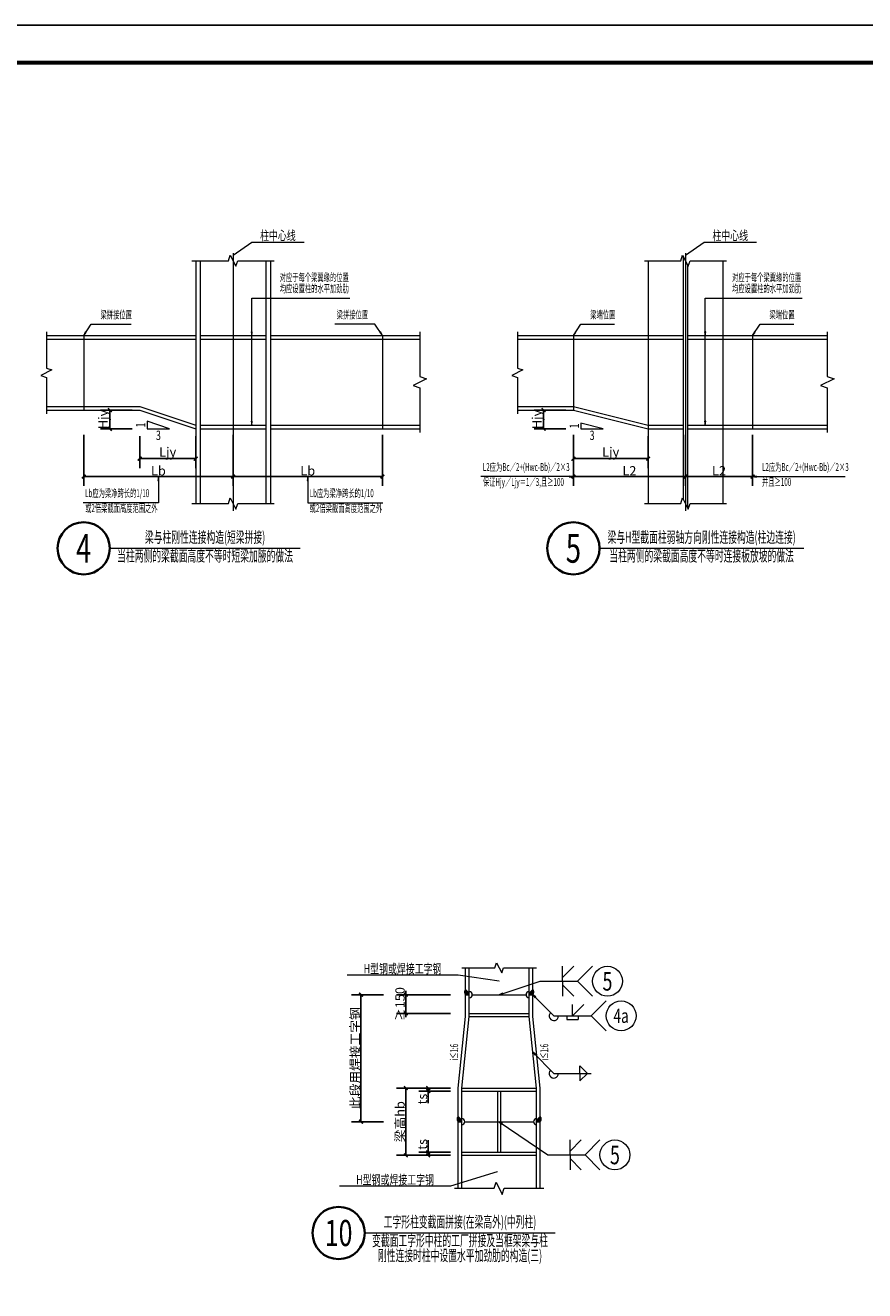
# Model space of a CAD drawing. Extents: x -18161 to 144051, y -98406 to 130802.
# Drawn here: x 100423 to 122902, y 27517 to 61397 of the extents above; entities that cross this region are included whole.
import ezdxf
from ezdxf.enums import TextEntityAlignment as Align

# ---------------------------------------------------------------- set-up
doc = ezdxf.new("R2010")
doc.units = 0
doc.header["$LTSCALE"] = 1000
doc.linetypes.add('线型2', pattern=[2.5, 1.5, -1])
doc.linetypes.add('线型3', pattern=[19, 15, -1.5, 1, -1.5])
doc.layers.get('0').update_dxf_attribs({"linetype": 'CONTINUOUS'})
doc.layers.get('Defpoints').update_dxf_attribs({"linetype": 'CONTINUOUS'})
for name, color, linetype, lineweight in [('剖面标注', 9, 'CONTINUOUS', 35), ('字符标注', 9, 'CONTINUOUS', 18), ('尺寸标注', 9, 'CONTINUOUS', 18), ('普通细实线', 7, 'CONTINUOUS', 18), ('柱_主零件_实线', 51, 'CONTINUOUS', 18), ('柱_零件_实线', 3, 'CONTINUOUS', 18), ('梁_主零件_实线', 141, 'CONTINUOUS', 18), ('点划线', 9, '线型3', 18), ('焊缝标注', 9, 'CONTINUOUS', 18)]:
    doc.layers.add(name, color=color, linetype=linetype, lineweight=lineweight)
doc.layers.add('时代图框', color=161, linetype='CONTINUOUS')
doc.styles.add('ERA', font='txt')
doc.styles.add('FromPkpm', font='Pkpmeng', dxfattribs={"width": 0.7, "bigfont": 'hztxt'})
doc.dimstyles.new('Pkpm_100', dxfattribs={"dimtxt": 250, "dimasz": 100, "dimexe": 250, "dimexo": 0.0625, "dimgap": 30, "dimtad": 1, "dimdec": 0, "dimrnd": 5, "dimzin": 0, "dimdsep": 46, "dimtxsty": 'FromPkpm', "dimblk1": 'ARCHTICK', "dimblk2": 'ARCHTICK', "dimsah": 1, "dimcen": 0.09, "dimadec": 0, "dimazin": 0, "dimtfac": 1, "dimtdec": 0, "dimtix": 1, "dimtmove": 2, "dimatfit": 1, "dimfxl": 1, "dimtolj": 1, "dimtzin": 0, "dimarcsym": 0})

# ---------------------------------------------------------------- blocks, each defined once
blk = doc.blocks.new('_ArchTick')
at = {"color": 0, "linetype": 'ByBlock', "const_width": 0.4}
blk.add_lwpolyline([(-0.5, -0.5), (0.5, 0.5)], dxfattribs=at)
blk = doc.blocks.new('*D69')
at = {"layer": 'Defpoints', "color": 0, "linetype": 'Continuous', "transparency": 16777216}
for p in [(102687, 51094), (103487, 51094), (103487, 50594)]:
    blk.add_point(p, dxfattribs=at)
at = {"layer": '尺寸标注', "color": 0, "linetype": 'Continuous', "lineweight": -2, "transparency": 16777216}
for p, q in [((103287, 51094), (102437, 51094)), ((102687, 50594), (102687, 51094)), ((103287, 50594), (102437, 50594))]:
    blk.add_line(p, q, dxfattribs=at)
at = {"layer": '尺寸标注', "color": 0, "linetype": 'Continuous', "lineweight": -2, "transparency": 16777216, "xscale": 100, "yscale": 100, "zscale": 100}
for p, rotation in [((102687, 51094), 90), ((102687, 50594), 270)]:
    blk.add_blockref('_ArchTick', p, dxfattribs=dict(at, rotation=rotation))
at = {"layer": '尺寸标注', "color": 0, "linetype": 'Continuous', "lineweight": 18, "transparency": 16777216, "insert": (102508, 50844), "char_height": 250, "attachment_point": 5, "rotation": 90, "style": 'FromPkpm'}
blk.add_mtext('\\A1;Hjy', dxfattribs=at)
blk = doc.blocks.new('*D70')
at = {"layer": 'Defpoints', "color": 0, "linetype": 'Continuous', "transparency": 16777216}
for p in [(103487, 50594), (104987, 50594), (103487, 49794)]:
    blk.add_point(p, dxfattribs=at)
at = {"layer": '尺寸标注', "color": 0, "linetype": 'Continuous', "lineweight": -2, "transparency": 16777216}
for p, q in [((103487, 50394), (103487, 49544)), ((104987, 50394), (104987, 49544)), ((104987, 49794), (103487, 49794))]:
    blk.add_line(p, q, dxfattribs=at)
at = {"layer": '尺寸标注', "color": 0, "linetype": 'Continuous', "lineweight": -2, "transparency": 16777216, "xscale": 100, "yscale": 100, "zscale": 100, "rotation": 180}
blk.add_blockref('_ArchTick', (103487, 49794), dxfattribs=at)
at = {"layer": '尺寸标注', "color": 0, "linetype": 'Continuous', "lineweight": -2, "transparency": 16777216, "xscale": 100, "yscale": 100, "zscale": 100}
blk.add_blockref('_ArchTick', (104987, 49794), dxfattribs=at)
at = {"layer": '尺寸标注', "color": 0, "linetype": 'Continuous', "lineweight": 18, "transparency": 16777216, "insert": (104237, 49973), "char_height": 250, "attachment_point": 5, "style": 'FromPkpm'}
blk.add_mtext('\\A1;Ljy', dxfattribs=at)
blk = doc.blocks.new('*D71')
at = {"layer": 'Defpoints', "color": 0, "linetype": 'Continuous', "transparency": 16777216}
for p in [(105987, 50594), (109987, 50594), (105987, 49314)]:
    blk.add_point(p, dxfattribs=at)
at = {"layer": '尺寸标注', "color": 0, "linetype": 'Continuous', "lineweight": -2, "transparency": 16777216}
for p, q in [((105987, 50434), (105987, 49064)), ((109987, 50434), (109987, 49064)), ((109987, 49314), (105987, 49314))]:
    blk.add_line(p, q, dxfattribs=at)
at = {"layer": '尺寸标注', "color": 0, "linetype": 'Continuous', "lineweight": -2, "transparency": 16777216, "xscale": 100, "yscale": 100, "zscale": 100, "rotation": 180}
blk.add_blockref('_ArchTick', (105987, 49314), dxfattribs=at)
at = {"layer": '尺寸标注', "color": 0, "linetype": 'Continuous', "lineweight": -2, "transparency": 16777216, "xscale": 100, "yscale": 100, "zscale": 100}
blk.add_blockref('_ArchTick', (109987, 49314), dxfattribs=at)
at = {"layer": '尺寸标注', "color": 0, "linetype": 'Continuous', "lineweight": 18, "transparency": 16777216, "insert": (107987, 49469), "char_height": 250, "attachment_point": 5, "style": 'FromPkpm'}
blk.add_mtext('\\A1;Lb', dxfattribs=at)
blk = doc.blocks.new('*D72')
at = {"layer": 'Defpoints', "color": 0, "linetype": 'Continuous', "transparency": 16777216}
for p in [(101987, 50594), (105987, 50594), (101987, 49314)]:
    blk.add_point(p, dxfattribs=at)
at = {"layer": '尺寸标注', "color": 0, "linetype": 'Continuous', "lineweight": -2, "transparency": 16777216}
for p, q in [((101987, 50434), (101987, 49064)), ((105987, 50434), (105987, 49064)), ((105987, 49314), (101987, 49314))]:
    blk.add_line(p, q, dxfattribs=at)
at = {"layer": '尺寸标注', "color": 0, "linetype": 'Continuous', "lineweight": -2, "transparency": 16777216, "xscale": 100, "yscale": 100, "zscale": 100, "rotation": 180}
blk.add_blockref('_ArchTick', (101987, 49314), dxfattribs=at)
at = {"layer": '尺寸标注', "color": 0, "linetype": 'Continuous', "lineweight": -2, "transparency": 16777216, "xscale": 100, "yscale": 100, "zscale": 100}
blk.add_blockref('_ArchTick', (105987, 49314), dxfattribs=at)
at = {"layer": '尺寸标注', "color": 0, "linetype": 'Continuous', "lineweight": 18, "transparency": 16777216, "insert": (103987, 49469), "char_height": 250, "attachment_point": 5, "style": 'FromPkpm'}
blk.add_mtext('\\A1;Lb', dxfattribs=at)
blk = doc.blocks.new('*D73')
at = {"layer": 'Defpoints', "color": 0, "linetype": 'Continuous', "transparency": 16777216}
for p in [(114301, 51094), (115101, 51094), (115101, 50594)]:
    blk.add_point(p, dxfattribs=at)
at = {"layer": '尺寸标注', "color": 0, "linetype": 'Continuous', "lineweight": -2, "transparency": 16777216}
for p, q in [((114901, 51094), (114051, 51094)), ((114301, 50594), (114301, 51094)), ((114901, 50594), (114051, 50594))]:
    blk.add_line(p, q, dxfattribs=at)
at = {"layer": '尺寸标注', "color": 0, "linetype": 'Continuous', "lineweight": -2, "transparency": 16777216, "xscale": 100, "yscale": 100, "zscale": 100}
for p, rotation in [((114301, 51094), 90), ((114301, 50594), 270)]:
    blk.add_blockref('_ArchTick', p, dxfattribs=dict(at, rotation=rotation))
at = {"layer": '尺寸标注', "color": 0, "linetype": 'Continuous', "lineweight": 18, "transparency": 16777216, "insert": (114122, 50844), "char_height": 250, "attachment_point": 5, "rotation": 90, "style": 'FromPkpm'}
blk.add_mtext('\\A1;Hjy', dxfattribs=at)
blk = doc.blocks.new('*D74')
at = {"layer": 'Defpoints', "color": 0, "linetype": 'Continuous', "transparency": 16777216}
for p in [(115101, 50594), (117101, 50594), (115101, 49794)]:
    blk.add_point(p, dxfattribs=at)
at = {"layer": '尺寸标注', "color": 0, "linetype": 'Continuous', "lineweight": -2, "transparency": 16777216}
for p, q in [((115101, 50394), (115101, 49544)), ((117101, 50394), (117101, 49544)), ((117101, 49794), (115101, 49794))]:
    blk.add_line(p, q, dxfattribs=at)
at = {"layer": '尺寸标注', "color": 0, "linetype": 'Continuous', "lineweight": -2, "transparency": 16777216, "xscale": 100, "yscale": 100, "zscale": 100, "rotation": 180}
blk.add_blockref('_ArchTick', (115101, 49794), dxfattribs=at)
at = {"layer": '尺寸标注', "color": 0, "linetype": 'Continuous', "lineweight": -2, "transparency": 16777216, "xscale": 100, "yscale": 100, "zscale": 100}
blk.add_blockref('_ArchTick', (117101, 49794), dxfattribs=at)
at = {"layer": '尺寸标注', "color": 0, "linetype": 'Continuous', "lineweight": 18, "transparency": 16777216, "insert": (116101, 49973), "char_height": 250, "attachment_point": 5, "style": 'FromPkpm'}
blk.add_mtext('\\A1;Ljy', dxfattribs=at)
blk = doc.blocks.new('*D75')
at = {"layer": 'Defpoints', "color": 0, "linetype": 'Continuous', "transparency": 16777216}
for p in [(118101, 50594), (119901, 50594), (118101, 49314)]:
    blk.add_point(p, dxfattribs=at)
at = {"layer": '尺寸标注', "color": 0, "linetype": 'Continuous', "lineweight": -2, "transparency": 16777216}
for p, q in [((118101, 50434), (118101, 49064)), ((119901, 50434), (119901, 49064)), ((119901, 49314), (118101, 49314))]:
    blk.add_line(p, q, dxfattribs=at)
at = {"layer": '尺寸标注', "color": 0, "linetype": 'Continuous', "lineweight": -2, "transparency": 16777216, "xscale": 100, "yscale": 100, "zscale": 100, "rotation": 180}
blk.add_blockref('_ArchTick', (118101, 49314), dxfattribs=at)
at = {"layer": '尺寸标注', "color": 0, "linetype": 'Continuous', "lineweight": -2, "transparency": 16777216, "xscale": 100, "yscale": 100, "zscale": 100}
blk.add_blockref('_ArchTick', (119901, 49314), dxfattribs=at)
at = {"layer": '尺寸标注', "color": 0, "linetype": 'Continuous', "lineweight": 18, "transparency": 16777216, "insert": (119001, 49469), "char_height": 250, "attachment_point": 5, "style": 'FromPkpm'}
blk.add_mtext('\\A1;L2', dxfattribs=at)
blk = doc.blocks.new('*D76')
at = {"layer": 'Defpoints', "color": 0, "linetype": 'Continuous', "transparency": 16777216}
for p in [(115101, 50594), (118101, 50594), (115101, 49314)]:
    blk.add_point(p, dxfattribs=at)
at = {"layer": '尺寸标注', "color": 0, "linetype": 'Continuous', "lineweight": -2, "transparency": 16777216}
for p, q in [((115101, 50434), (115101, 49064)), ((118101, 50434), (118101, 49064)), ((118101, 49314), (115101, 49314))]:
    blk.add_line(p, q, dxfattribs=at)
at = {"layer": '尺寸标注', "color": 0, "linetype": 'Continuous', "lineweight": -2, "transparency": 16777216, "xscale": 100, "yscale": 100, "zscale": 100, "rotation": 180}
blk.add_blockref('_ArchTick', (115101, 49314), dxfattribs=at)
at = {"layer": '尺寸标注', "color": 0, "linetype": 'Continuous', "lineweight": -2, "transparency": 16777216, "xscale": 100, "yscale": 100, "zscale": 100}
blk.add_blockref('_ArchTick', (118101, 49314), dxfattribs=at)
at = {"layer": '尺寸标注', "color": 0, "linetype": 'Continuous', "lineweight": 18, "transparency": 16777216, "insert": (116601, 49469), "char_height": 250, "attachment_point": 5, "style": 'FromPkpm'}
blk.add_mtext('\\A1;L2', dxfattribs=at)
blk = doc.blocks.new('*D98')
at = {"layer": 'Defpoints', "color": 0, "linetype": 'Continuous', "transparency": 16777216}
for p in [(111213, 31222), (112013, 31222), (112013, 31142)]:
    blk.add_point(p, dxfattribs=at)
at = {"layer": '尺寸标注', "color": 0, "linetype": 'Continuous', "lineweight": -2, "transparency": 16777216}
for p, q in [((111213, 31222), (111213, 31550)), ((111813, 31222), (110963, 31222)), ((111213, 31142), (111213, 31222)), ((111813, 31142), (110963, 31142))]:
    blk.add_line(p, q, dxfattribs=at)
at = {"layer": '尺寸标注', "color": 0, "linetype": 'Continuous', "lineweight": -2, "transparency": 16777216, "xscale": 100, "yscale": 100, "zscale": 100}
for p, rotation in [((111213, 31222), 90), ((111213, 31142), 270)]:
    blk.add_blockref('_ArchTick', p, dxfattribs=dict(at, rotation=rotation))
at = {"layer": '尺寸标注', "color": 0, "linetype": 'Continuous', "lineweight": 18, "transparency": 16777216, "insert": (111058, 31436), "char_height": 250, "attachment_point": 5, "rotation": 90, "style": 'FromPkpm'}
blk.add_mtext('\\A1;ts', dxfattribs=at)
blk = doc.blocks.new('*D99')
at = {"layer": 'Defpoints', "color": 0, "linetype": 'Continuous', "transparency": 16777216}
for p in [(111213, 32942), (112013, 32942), (112013, 32862)]:
    blk.add_point(p, dxfattribs=at)
at = {"layer": '尺寸标注', "color": 0, "linetype": 'Continuous', "lineweight": -2, "transparency": 16777216}
for p, q in [((111813, 32942), (110963, 32942)), ((111213, 32942), (111213, 32862)), ((111813, 32862), (110963, 32862)), ((111213, 32862), (111213, 32534))]:
    blk.add_line(p, q, dxfattribs=at)
at = {"layer": '尺寸标注', "color": 0, "linetype": 'Continuous', "lineweight": -2, "transparency": 16777216, "xscale": 100, "yscale": 100, "zscale": 100}
for p, rotation in [((111213, 32942), 90), ((111213, 32862), 270)]:
    blk.add_blockref('_ArchTick', p, dxfattribs=dict(at, rotation=rotation))
at = {"layer": '尺寸标注', "color": 0, "linetype": 'Continuous', "lineweight": 18, "transparency": 16777216, "insert": (111058, 32648), "char_height": 250, "attachment_point": 5, "rotation": 90, "style": 'FromPkpm'}
blk.add_mtext('\\A1;ts', dxfattribs=at)
blk = doc.blocks.new('*D100')
at = {"layer": 'Defpoints', "color": 0, "linetype": 'Continuous', "transparency": 16777216}
for p in [(110613, 32942), (112013, 32942), (112013, 31142)]:
    blk.add_point(p, dxfattribs=at)
at = {"layer": '尺寸标注', "color": 0, "linetype": 'Continuous', "lineweight": -2, "transparency": 16777216}
for p, q in [((111813, 32942), (110363, 32942)), ((110613, 31142), (110613, 32942)), ((111813, 31142), (110363, 31142))]:
    blk.add_line(p, q, dxfattribs=at)
at = {"layer": '尺寸标注', "color": 0, "linetype": 'Continuous', "lineweight": -2, "transparency": 16777216, "xscale": 100, "yscale": 100, "zscale": 100}
for p, rotation in [((110613, 32942), 90), ((110613, 31142), 270)]:
    blk.add_blockref('_ArchTick', p, dxfattribs=dict(at, rotation=rotation))
at = {"layer": '尺寸标注', "color": 0, "linetype": 'Continuous', "lineweight": 18, "transparency": 16777216, "insert": (110458, 32042), "char_height": 250, "attachment_point": 5, "rotation": 90, "style": 'FromPkpm'}
blk.add_mtext('\\A1;梁高hb', dxfattribs=at)
blk = doc.blocks.new('*D101')
at = {"layer": 'Defpoints', "color": 0, "linetype": 'Continuous', "transparency": 16777216}
for p in [(110613, 35442), (112013, 35442), (112013, 34942)]:
    blk.add_point(p, dxfattribs=at)
at = {"layer": '尺寸标注', "color": 0, "linetype": 'Continuous', "lineweight": -2, "transparency": 16777216}
for p, q in [((111813, 35442), (110363, 35442)), ((110613, 35442), (110613, 35542)), ((110613, 34942), (110613, 35442)), ((111813, 34942), (110363, 34942)), ((110613, 34942), (110613, 34842))]:
    blk.add_line(p, q, dxfattribs=at)
at = {"layer": '尺寸标注', "color": 0, "linetype": 'Continuous', "lineweight": -2, "transparency": 16777216, "xscale": 100, "yscale": 100, "zscale": 100}
for p, rotation in [((110613, 35442), 270), ((110613, 34942), 90)]:
    blk.add_blockref('_ArchTick', p, dxfattribs=dict(at, rotation=rotation))
at = {"layer": '尺寸标注', "color": 0, "linetype": 'Continuous', "lineweight": 18, "transparency": 16777216, "insert": (110458, 35192), "char_height": 250, "attachment_point": 5, "rotation": 90, "style": 'FromPkpm'}
blk.add_mtext('\\A1;≥150', dxfattribs=at)
blk = doc.blocks.new('*D102')
at = {"layer": 'Defpoints', "color": 0, "linetype": 'Continuous', "transparency": 16777216}
for p in [(109413, 35442), (112013, 35442), (112013, 32042)]:
    blk.add_point(p, dxfattribs=at)
at = {"layer": '尺寸标注', "color": 0, "linetype": 'Continuous', "lineweight": -2, "transparency": 16777216}
for p, q in [((110013, 35442), (109163, 35442)), ((109413, 32042), (109413, 35442)), ((110013, 32042), (109163, 32042))]:
    blk.add_line(p, q, dxfattribs=at)
at = {"layer": '尺寸标注', "color": 0, "linetype": 'Continuous', "lineweight": -2, "transparency": 16777216, "xscale": 100, "yscale": 100, "zscale": 100}
for p, rotation in [((109413, 35442), 90), ((109413, 32042), 270)]:
    blk.add_blockref('_ArchTick', p, dxfattribs=dict(at, rotation=rotation))
at = {"layer": '尺寸标注', "color": 0, "linetype": 'Continuous', "lineweight": 18, "transparency": 16777216, "insert": (109258, 33742), "char_height": 250, "attachment_point": 5, "rotation": 90, "style": 'FromPkpm'}
blk.add_mtext('\\A1;此段用焊接工字钢', dxfattribs=at)
blk = doc.blocks.new('*U148')
at = {"layer": '时代图框'}
blk.add_lwpolyline([(-83100, -1000), (1000, -1000), (1000, 58400), (-83100, 58400)], close=True, dxfattribs=at)
at = {"layer": '时代图框', "const_width": 100}
blk.add_lwpolyline([(-80600, 0), (0, 0), (0, 57400), (-80600, 57400)], close=True, dxfattribs=at)
at = {"layer": '时代图框', "style": 'ERA', "width": 0.7}
for tag, p in [('图纸编号', (-3555, 1064)), ('图纸比例', (-827, 1064))]:
    blk.add_attdef(tag, text='', height=250, dxfattribs=at).set_placement(p, align=Align.CENTER)

msp = doc.modelspace()

# ---------------------------------------------------------------- hatches: boundary and pattern name
at = {"layer": '普通细实线', "transparency": 33554687}
for points in [[(106486.87914, 53093.72199), (106501.87914, 53193.72199), (106471.87914, 53193.72199)], [(118631.1643, 53093.72199), (118646.1643, 53193.72199), (118616.1643, 53193.72199)], [(101986.87914, 53093.72199), (102054.82836, 53168.6048), (102029.86743, 53185.24542)], [(109986.87914, 53093.72199), (109943.89086, 53185.24542), (109918.92993, 53168.6048)], [(115101.1643, 53093.72199), (115169.11352, 53168.6048), (115144.15258, 53185.24542)], [(119901.1643, 53093.72199), (119969.11352, 53168.6048), (119944.15258, 53185.24542)], [(106486.87914, 50693.72199), (106501.87914, 50793.72199), (106471.87914, 50793.72199)], [(118631.1643, 50693.72199), (118646.1643, 50793.72199), (118616.1643, 50793.72199)], [(103986.87914, 49313.72199), (103971.87914, 49213.72199), (104001.87914, 49213.72199)], [(107986.87914, 49313.72199), (107971.87914, 49213.72199), (108001.87914, 49213.72199)], [(115101.1643, 49313.72199), (115001.1643, 49328.72199), (115001.1643, 49298.72199)], [(119901.1643, 49313.72199), (120001.1643, 49298.72199), (120001.1643, 49328.72199)], [(112213.43223, 35442.11104), (112313.43223, 35442.11104), (112313.43223, 35482.11104), (112213.43223, 35582.11104), (112203.66856, 35570.15791), (112195.83067, 35556.86494), (112190.09873, 35542.53291), (112186.60557, 35527.50166), (112185.43223, 35512.11104), (112186.60557, 35496.72041), (112190.09873, 35481.68916), (112195.83067, 35467.35713), (112203.66856, 35454.06416)], [(114013.43272, 35582.11104), (113913.43272, 35482.11104), (113913.43272, 35442.11104), (114013.43272, 35442.11104), (114023.19541, 35454.06416), (114031.03428, 35467.35713), (114036.76572, 35481.68916), (114040.25889, 35496.72041), (114041.43174, 35512.11104), (114040.25889, 35527.50166), (114036.76572, 35542.53291), (114031.03428, 35556.86494), (114023.19541, 35570.15791)], [(112013.43223, 32042.11104), (112113.43223, 32042.11104), (112113.43223, 32082.11104), (112013.43223, 32182.11104), (112003.66856, 32170.15791), (111995.83067, 32156.86104), (111990.09873, 32142.53291), (111986.60557, 32127.50166), (111985.43223, 32112.11104), (111986.60557, 32096.72041), (111990.09873, 32081.68916), (111995.83067, 32067.36104), (112003.66856, 32054.06416)], [(114213.43272, 32182.11104), (114113.43272, 32082.11104), (114113.43272, 32042.11104), (114213.43272, 32042.11104), (114223.19541, 32054.06416), (114231.03428, 32067.36104), (114236.76572, 32081.68916), (114240.25889, 32096.72041), (114241.43174, 32112.11104), (114240.25889, 32127.50166), (114236.76572, 32142.53291), (114231.03428, 32156.86104), (114223.19541, 32170.15791)]]:
    msp.add_hatch(color=256, dxfattribs=at).paths.add_polyline_path(points)
at = {"layer": '焊缝标注', "transparency": 33554687}
for points in [[(113113.43223, 35442.11104), (113213.13731, 35458.95869), (113203.80625, 35487.47041)], [(114013.43272, 35442.11104), (114073.53623, 35360.79463), (114094.74912, 35382.00557)], [(114013.43272, 33902.11104), (114073.30967, 33820.62666), (114094.58213, 33841.77901)], [(113113.43223, 32042.11104), (113187.47373, 31973.24385), (113204.421, 31997.99776)]]:
    msp.add_hatch(color=256, dxfattribs=at).paths.add_polyline_path(points)

# ---------------------------------------------------------------- linework, layer by layer
at = {"layer": '剖面标注', "lineweight": 35, "ltscale": 100}
for centre in [(101986.87914, 47393.72199), (115101.1643, 47393.72199), (108813.43223, 29062.11104)]:
    msp.add_circle(centre, 700, dxfattribs=at)
at = {"layer": '字符标注', "lineweight": 18, "ltscale": 100}
for p, q in [((105986.87914, 55243.72199), (106486.87914, 55593.72199)), ((106486.87914, 55593.72199), (107886.87914, 55593.72199)), ((118101.1643, 55243.72199), (118601.1643, 55593.72199)), ((118601.1643, 55593.72199), (120001.1643, 55593.72199)), ((112013.43223, 35962.11104), (109038.43223, 35962.11104)), ((113113.43223, 35802.11104), (112013.43223, 35962.11104)), ((113063.43223, 30702.11104), (111813.43223, 30312.11104)), ((111813.43223, 30312.11104), (108838.43223, 30312.11104))]:
    msp.add_line(p, q, dxfattribs=at)
at = {"layer": '字符标注', "ltscale": 100, "const_width": 10}
for points in [[(105991.87914, 55243.72199, 1), (105981.87914, 55243.72199, 1)], [(118106.1643, 55243.72199, 1), (118096.1643, 55243.72199, 1)], [(113118.43223, 35802.11104, 1), (113108.43223, 35802.11104, 1)], [(113068.43223, 30702.11104, 1), (113058.43223, 30702.11104, 1)]]:
    msp.add_lwpolyline(points, format="xyb", close=True, dxfattribs=at)
at = {"layer": '普通细实线', "lineweight": 18, "ltscale": 100}
for p, q in [((105861.87914, 55093.72199), (105911.87914, 55243.72199)), ((105911.87914, 55243.72199), (106061.87914, 54943.72199)), ((117976.1643, 55093.72199), (118026.1643, 55243.72199)), ((118026.1643, 55243.72199), (118176.1643, 54943.72199)), ((104886.87914, 55093.72199), (105861.87914, 55093.72199)), ((106061.87914, 54943.72199), (106111.87914, 55093.72199)), ((106111.87914, 55093.72199), (107086.87914, 55093.72199)), ((117001.1643, 55093.72199), (117976.1643, 55093.72199)), ((118176.1643, 54943.72199), (118226.1643, 55093.72199)), ((118226.1643, 55093.72199), (119201.1643, 55093.72199)), ((106486.87914, 53093.72199), (106486.87914, 54093.72199)), ((106486.87914, 54093.72199), (109111.87914, 54093.72199)), ((118631.1643, 53093.72199), (118631.1643, 54093.72199)), ((118631.1643, 54093.72199), (121226.1643, 54093.72199)), ((100986.87914, 53193.72199), (100986.87914, 52218.72199)), ((101986.87914, 53093.72199), (102186.87914, 53393.72199)), ((102186.87914, 53393.72199), (103261.87914, 53393.72199)), ((109786.87914, 53393.72199), (108711.87914, 53393.72199)), ((109986.87914, 53093.72199), (109786.87914, 53393.72199)), ((110986.87914, 53193.72199), (110986.87914, 51993.72199)), ((113601.1643, 53193.72199), (113601.1643, 52218.72199)), ((115101.1643, 53093.72199), (115301.1643, 53393.72199)), ((115301.1643, 53393.72199), (116201.1643, 53393.72199)), ((119901.1643, 53093.72199), (120101.1643, 53393.72199)), ((120101.1643, 53393.72199), (121001.1643, 53393.72199)), ((121901.1643, 53193.72199), (121901.1643, 51993.72199)), ((106486.87914, 50693.72199), (106486.87914, 53093.72199)), ((118631.1643, 50693.72199), (118631.1643, 53093.72199)), ((100986.87914, 52218.72199), (101136.87914, 52168.72199)), ((113601.1643, 52218.72199), (113751.1643, 52168.72199)), ((101136.87914, 52168.72199), (100836.87914, 52018.72199)), ((100836.87914, 52018.72199), (100986.87914, 51968.72199)), ((100986.87914, 51968.72199), (100986.87914, 50993.72199)), ((111166.87914, 51933.72199), (110806.87914, 51753.72199)), ((110986.87914, 51993.72199), (111166.87914, 51933.72199)), ((113751.1643, 52168.72199), (113451.1643, 52018.72199)), ((113451.1643, 52018.72199), (113601.1643, 51968.72199)), ((113601.1643, 51968.72199), (113601.1643, 50993.72199)), ((122081.1643, 51933.72199), (121721.1643, 51753.72199)), ((121901.1643, 51993.72199), (122081.1643, 51933.72199)), ((110806.87914, 51753.72199), (110986.87914, 51693.72199)), ((110986.87914, 51693.72199), (110986.87914, 50493.72199)), ((121721.1643, 51753.72199), (121901.1643, 51693.72199)), ((121901.1643, 51693.72199), (121901.1643, 50493.72199)), ((104286.87914, 50593.72199), (103686.87914, 50793.72199)), ((103686.87914, 50793.72199), (103686.87914, 50593.72199)), ((103686.87914, 50593.72199), (104286.87914, 50593.72199)), ((115901.1643, 50593.72199), (115301.1643, 50743.72199)), ((115301.1643, 50743.72199), (115301.1643, 50593.72199)), ((115301.1643, 50593.72199), (115901.1643, 50593.72199)), ((103986.87914, 49313.72199), (103986.87914, 48613.72199)), ((107986.87914, 49313.72199), (107986.87914, 48613.72199)), ((114901.1643, 49313.72199), (112626.1643, 49313.72199)), ((115101.1643, 49313.72199), (114901.1643, 49313.72199)), ((119901.1643, 49313.72199), (120101.1643, 49313.72199)), ((120101.1643, 49313.72199), (122376.1643, 49313.72199)), ((103986.87914, 48613.72199), (101974.37914, 48613.72199)), ((104886.87914, 48593.72199), (105861.87914, 48593.72199)), ((105861.87914, 48593.72199), (105911.87914, 48743.72199)), ((105911.87914, 48743.72199), (106061.87914, 48443.72199)), ((106061.87914, 48443.72199), (106111.87914, 48593.72199)), ((106111.87914, 48593.72199), (107086.87914, 48593.72199)), ((107986.87914, 48613.72199), (109999.37914, 48613.72199)), ((117001.1643, 48593.72199), (117976.1643, 48593.72199)), ((117976.1643, 48593.72199), (118026.1643, 48743.72199)), ((118026.1643, 48743.72199), (118176.1643, 48443.72199)), ((118176.1643, 48443.72199), (118226.1643, 48593.72199)), ((118226.1643, 48593.72199), (119201.1643, 48593.72199)), ((102686.87914, 47393.72199), (107786.87914, 47393.72199)), ((115801.1643, 47393.72199), (121268.6643, 47393.72199)), ((113000.93223, 36162.11104), (113045.93223, 36297.11104)), ((113045.93223, 36297.11104), (113180.93223, 36027.11104)), ((112113.43223, 36162.11104), (113000.93223, 36162.11104)), ((113180.93223, 36027.11104), (113225.93223, 36162.11104)), ((113225.93223, 36162.11104), (114113.43272, 36162.11104)), ((111913.43223, 30262.11104), (112975.93223, 30262.11104)), ((112975.93223, 30262.11104), (113030.93223, 30427.11104)), ((113030.93223, 30427.11104), (113195.93223, 30097.11104)), ((113195.93223, 30097.11104), (113250.93223, 30262.11104)), ((113250.93223, 30262.11104), (114313.43272, 30262.11104)), ((109513.43223, 29062.11104), (114613.43272, 29062.11104))]:
    msp.add_line(p, q, dxfattribs=at)
at = {"layer": '普通细实线', "linetype": 'Continuous'}
for points in [[(106486.87914, 53093.72199), (106486.87914, 53093.72199), (106501.87914, 53193.72199), (106471.87914, 53193.72199)], [(118631.1643, 53093.72199), (118631.1643, 53093.72199), (118646.1643, 53193.72199), (118616.1643, 53193.72199)], [(101986.87914, 53093.72199), (101986.87914, 53093.72199), (102054.82836, 53168.6048), (102029.86743, 53185.24542)], [(109986.87914, 53093.72199), (109986.87914, 53093.72199), (109943.89086, 53185.24542), (109918.92993, 53168.6048)], [(115101.1643, 53093.72199), (115101.1643, 53093.72199), (115169.11352, 53168.6048), (115144.15258, 53185.24542)], [(119901.1643, 53093.72199), (119901.1643, 53093.72199), (119969.11352, 53168.6048), (119944.15258, 53185.24542)], [(106486.87914, 50693.72199), (106486.87914, 50693.72199), (106501.87914, 50793.72199), (106471.87914, 50793.72199)], [(118631.1643, 50693.72199), (118631.1643, 50693.72199), (118646.1643, 50793.72199), (118616.1643, 50793.72199)], [(103986.87914, 49313.72199), (103986.87914, 49313.72199), (103971.87914, 49213.72199), (104001.87914, 49213.72199)], [(107986.87914, 49313.72199), (107986.87914, 49313.72199), (107971.87914, 49213.72199), (108001.87914, 49213.72199)], [(115101.1643, 49313.72199), (115101.1643, 49313.72199), (115001.1643, 49328.72199), (115001.1643, 49298.72199)], [(119901.1643, 49313.72199), (119901.1643, 49313.72199), (120001.1643, 49298.72199), (120001.1643, 49328.72199)], [(112213.43223, 35442.11104), (112313.43223, 35442.11104), (112313.43223, 35482.11104), (112213.43223, 35582.11104), (112203.66856, 35570.15791), (112195.83067, 35556.86494), (112190.09873, 35542.53291), (112186.60557, 35527.50166), (112185.43223, 35512.11104), (112186.60557, 35496.72041), (112190.09873, 35481.68916), (112195.83067, 35467.35713), (112203.66856, 35454.06416)], [(114013.43272, 35582.11104), (113913.43272, 35482.11104), (113913.43272, 35442.11104), (114013.43272, 35442.11104), (114023.19541, 35454.06416), (114031.03428, 35467.35713), (114036.76572, 35481.68916), (114040.25889, 35496.72041), (114041.43174, 35512.11104), (114040.25889, 35527.50166), (114036.76572, 35542.53291), (114031.03428, 35556.86494), (114023.19541, 35570.15791)], [(112013.43223, 32042.11104), (112113.43223, 32042.11104), (112113.43223, 32082.11104), (112013.43223, 32182.11104), (112003.66856, 32170.15791), (111995.83067, 32156.86104), (111990.09873, 32142.53291), (111986.60557, 32127.50166), (111985.43223, 32112.11104), (111986.60557, 32096.72041), (111990.09873, 32081.68916), (111995.83067, 32067.36104), (112003.66856, 32054.06416)], [(114213.43272, 32182.11104), (114113.43272, 32082.11104), (114113.43272, 32042.11104), (114213.43272, 32042.11104), (114223.19541, 32054.06416), (114231.03428, 32067.36104), (114236.76572, 32081.68916), (114240.25889, 32096.72041), (114241.43174, 32112.11104), (114240.25889, 32127.50166), (114236.76572, 32142.53291), (114231.03428, 32156.86104), (114223.19541, 32170.15791)]]:
    msp.add_lwpolyline(points, close=True, dxfattribs=at)
at = {"layer": '柱_主零件_实线', "lineweight": 18, "ltscale": 100}
for p, q in [((104986.87914, 55093.72199), (104986.87914, 48593.72199)), ((105106.87914, 55093.72199), (105106.87914, 48593.72199)), ((106866.87914, 55093.72199), (106866.87914, 48593.72199)), ((106986.87914, 55093.72199), (106986.87914, 48593.72199)), ((117101.1643, 55093.72199), (117101.1643, 48593.72199)), ((119101.1643, 55093.72199), (119101.1643, 48593.72199)), ((112213.43223, 35582.11104), (112213.43223, 36162.11104)), ((112313.43223, 34862.11104), (112313.43223, 36162.11104)), ((113913.43272, 34862.11104), (113913.43272, 36162.11104)), ((114013.43272, 35582.11104), (114013.43272, 36162.11104)), ((112213.43223, 35582.11104), (112313.43223, 35482.11104)), ((113913.43272, 35482.11104), (114013.43272, 35582.11104)), ((112213.43223, 34862.11104), (112213.43223, 35442.11104)), ((112213.43223, 35442.11104), (112313.43223, 35442.11104)), ((112393.43223, 35442.11104), (113833.43223, 35442.11104)), ((113913.43272, 35442.11104), (114013.43272, 35442.11104)), ((114013.43272, 34862.11104), (114013.43272, 35442.11104)), ((112013.43223, 32942.11104), (112213.43223, 34862.11104)), ((112113.43223, 32942.11104), (112313.43223, 34862.11104)), ((114113.43272, 32942.11104), (113913.43272, 34862.11104)), ((114213.43272, 32942.11104), (114013.43272, 34862.11104)), ((112013.43223, 32182.11104), (112013.43223, 32942.11104)), ((112113.43223, 30262.11104), (112113.43223, 32942.11104)), ((114113.43272, 30262.11104), (114113.43272, 32942.11104)), ((114213.43272, 32182.11104), (114213.43272, 32942.11104)), ((112013.43223, 32182.11104), (112113.43223, 32082.11104)), ((112013.43223, 30262.11104), (112013.43223, 32042.11104)), ((112013.43223, 32042.11104), (112113.43223, 32042.11104)), ((112193.43223, 32042.11104), (114033.43174, 32042.11104)), ((114113.43272, 32082.11104), (114213.43272, 32182.11104)), ((114213.43272, 32042.11104), (114113.43272, 32042.11104)), ((114213.43272, 30262.11104), (114213.43272, 32042.11104))]:
    msp.add_line(p, q, dxfattribs=at)
at = {"layer": '柱_主零件_实线', "linetype": '线型2', "lineweight": 18, "ltscale": 100}
for p, q in [((118041.1643, 55213.72199), (118041.1643, 48713.72199)), ((118161.1643, 54973.72199), (118161.1643, 48473.72199))]:
    msp.add_line(p, q, dxfattribs=at)
at = {"layer": '柱_主零件_实线', "lineweight": 18, "ltscale": 100}
for centre, start, end in [((112313.43223, 35442.11104), 270, 90), ((113913.43272, 35442.11104), 90, 270), ((112113.43223, 32042.11104), 270, 90), ((114113.43272, 32042.11104), 90, 270)]:
    msp.add_arc(centre, 80, start, end, dxfattribs=at)
at = {"layer": '柱_零件_实线', "lineweight": 18, "ltscale": 100}
for p, q in [((101986.87914, 53093.72199), (104986.87914, 53093.72199)), ((101986.87914, 53093.72199), (101986.87914, 51093.72199)), ((101986.87914, 52993.72199), (104986.87914, 52993.72199)), ((105106.87914, 53093.72199), (106866.87914, 53093.72199)), ((105106.87914, 52993.72199), (106866.87914, 52993.72199)), ((106986.87914, 53093.72199), (109986.87914, 53093.72199)), ((106986.87914, 52993.72199), (109986.87914, 52993.72199)), ((109986.87914, 53093.72199), (109986.87914, 50593.72199)), ((115101.1643, 53093.72199), (117101.1643, 53093.72199)), ((115101.1643, 53093.72199), (115101.1643, 51093.72199)), ((115101.1643, 52993.72199), (117101.1643, 52993.72199)), ((119101.1643, 53093.72199), (119901.1643, 53093.72199)), ((119101.1643, 52993.72199), (119901.1643, 52993.72199)), ((119901.1643, 53093.72199), (119901.1643, 50593.72199)), ((101986.87914, 51193.72199), (103486.87914, 51193.72199)), ((103486.87914, 51193.72199), (104986.87914, 50693.72199)), ((115101.1643, 51193.72199), (117101.1643, 50693.72199)), ((101986.87914, 51093.72199), (103486.87914, 51093.72199)), ((103486.87914, 51093.72199), (104986.87914, 50593.72199)), ((115101.1643, 51093.72199), (117101.1643, 50593.72199)), ((105106.87914, 50693.72199), (106866.87914, 50693.72199)), ((105106.87914, 50593.72199), (106866.87914, 50593.72199)), ((106986.87914, 50693.72199), (109986.87914, 50693.72199)), ((106986.87914, 50593.72199), (109986.87914, 50593.72199)), ((119101.1643, 50693.72199), (119901.1643, 50693.72199)), ((119101.1643, 50593.72199), (119901.1643, 50593.72199)), ((112313.43223, 34942.11104), (113913.43272, 34942.11104)), ((112313.43223, 34862.11104), (113913.43272, 34862.11104))]:
    msp.add_line(p, q, dxfattribs=at)
at = {"layer": '柱_零件_实线', "linetype": '线型2', "lineweight": 18, "ltscale": 100}
for p, q in [((117101.1643, 53093.72199), (118041.1643, 53093.72199)), ((117101.1643, 52993.72199), (118041.1643, 52993.72199)), ((118041.1643, 53093.72199), (118041.1643, 52993.72199)), ((118161.1643, 53093.72199), (119101.1643, 53093.72199)), ((118161.1643, 53093.72199), (118161.1643, 52993.72199)), ((118161.1643, 52993.72199), (119101.1643, 52993.72199)), ((117101.1643, 50693.72199), (118041.1643, 50693.72199)), ((117101.1643, 50593.72199), (118041.1643, 50593.72199)), ((118041.1643, 50693.72199), (118041.1643, 50593.72199)), ((118161.1643, 50693.72199), (119101.1643, 50693.72199)), ((118161.1643, 50693.72199), (118161.1643, 50593.72199)), ((118161.1643, 50593.72199), (119101.1643, 50593.72199))]:
    msp.add_line(p, q, dxfattribs=at)
at = {"layer": '梁_主零件_实线', "lineweight": 18, "ltscale": 100}
for p, q in [((100986.87914, 53093.72199), (101986.87914, 53093.72199)), ((100986.87914, 52993.72199), (101986.87914, 52993.72199)), ((101986.87914, 53093.72199), (101986.87914, 51093.72199)), ((109986.87914, 53093.72199), (110986.87914, 53093.72199)), ((109986.87914, 53093.72199), (109986.87914, 50593.72199)), ((109986.87914, 52993.72199), (110986.87914, 52993.72199)), ((113601.1643, 53093.72199), (115101.1643, 53093.72199)), ((113601.1643, 52993.72199), (115101.1643, 52993.72199)), ((115101.1643, 53093.72199), (115101.1643, 51093.72199)), ((119901.1643, 53093.72199), (121901.1643, 53093.72199)), ((119901.1643, 53093.72199), (119901.1643, 50593.72199)), ((119901.1643, 52993.72199), (121901.1643, 52993.72199)), ((100986.87914, 51193.72199), (101986.87914, 51193.72199)), ((113601.1643, 51193.72199), (115101.1643, 51193.72199)), ((100986.87914, 51093.72199), (101986.87914, 51093.72199)), ((113601.1643, 51093.72199), (115101.1643, 51093.72199)), ((109986.87914, 50693.72199), (110986.87914, 50693.72199)), ((109986.87914, 50593.72199), (110986.87914, 50593.72199)), ((119901.1643, 50693.72199), (121901.1643, 50693.72199)), ((119901.1643, 50593.72199), (121901.1643, 50593.72199)), ((112113.43223, 32942.11104), (114113.43272, 32942.11104)), ((112113.43223, 32862.11104), (114113.43272, 32862.11104)), ((112113.43223, 31222.11104), (114113.43272, 31222.11104)), ((112113.43223, 31142.11104), (114113.43272, 31142.11104))]:
    msp.add_line(p, q, dxfattribs=at)
at = {"layer": '梁_主零件_实线', "linetype": '线型2', "lineweight": 18, "ltscale": 100}
for p, q in [((113073.43223, 31222.11104), (113073.43223, 32862.11104)), ((113153.43223, 31222.11104), (113153.43223, 32862.11104))]:
    msp.add_line(p, q, dxfattribs=at)
at = {"layer": '点划线', "lineweight": 18, "ltscale": 100}
for p, q in [((105986.87914, 55293.72199), (105986.87914, 48393.72199)), ((118101.1643, 55293.72199), (118101.1643, 48393.72199))]:
    msp.add_line(p, q, dxfattribs=at)
at = {"layer": '焊缝标注', "lineweight": 18, "ltscale": 100}
for p, q in [((114813.43272, 35802.11104), (114813.43272, 36202.11104)), ((114813.43272, 35902.11104), (115113.43272, 36202.11104)), ((115213.43272, 35802.11104), (115613.43272, 36202.11104)), ((113113.43223, 35442.11104), (114213.43272, 35802.11104)), ((114213.43272, 35802.11104), (115213.43272, 35802.11104)), ((114813.43272, 35802.11104), (114813.43272, 35402.11104)), ((114813.43272, 35702.11104), (115113.43272, 35402.11104)), ((115213.43272, 35802.11104), (115613.43272, 35402.11104)), ((114013.43272, 35442.11104), (114579.11729, 34876.42354)), ((115579.11729, 34876.42354), (115979.11729, 35276.42354)), ((115079.11729, 34876.42354), (115079.11729, 35176.42354)), ((115079.11729, 34876.42354), (115379.11729, 35176.42354)), ((114579.11729, 34876.42354), (115579.11729, 34876.42354)), ((114929.11729, 34876.42354), (114929.11729, 34776.42354)), ((114929.11729, 34776.42354), (115229.11729, 34776.42354)), ((115229.11729, 34876.42354), (115229.11729, 34776.42354)), ((115579.11729, 34876.42354), (115979.11729, 34476.42354)), ((114013.43272, 33902.11104), (114577.53916, 33334.85322)), ((114577.53916, 33334.85322), (115577.53916, 33334.85322)), ((115277.53916, 33534.85322), (115477.53916, 33334.85322)), ((115277.53916, 33334.85322), (115277.53916, 33534.85322)), ((115277.53916, 33134.85322), (115477.53916, 33334.85322)), ((115277.53916, 33334.85322), (115277.53916, 33134.85322)), ((113113.43223, 32042.11104), (114413.43272, 31152.11104)), ((115013.43272, 31152.11104), (115013.43272, 31552.11104)), ((115013.43272, 31252.11104), (115313.43272, 31552.11104)), ((115413.43272, 31152.11104), (115813.43272, 31552.11104)), ((114413.43272, 31152.11104), (115413.43272, 31152.11104)), ((115013.43272, 31152.11104), (115013.43272, 30752.11104)), ((115013.43272, 31052.11104), (115313.43272, 30752.11104)), ((115413.43272, 31152.11104), (115813.43272, 30752.11104))]:
    msp.add_line(p, q, dxfattribs=at)
at = {"layer": '焊缝标注', "linetype": 'Continuous'}
for points in [[(113113.43223, 35442.11104), (113213.13731, 35458.95869), (113203.80625, 35487.47041)], [(114013.43272, 35442.11104), (114073.53623, 35360.79463), (114094.74912, 35382.00557)], [(114013.43272, 33902.11104), (114073.30967, 33820.62666), (114094.58213, 33841.77901)], [(113113.43223, 32042.11104), (113187.47373, 31973.24385), (113204.421, 31997.99776)]]:
    msp.add_lwpolyline(points, close=True, dxfattribs=at)
at = {"layer": '焊缝标注', "lineweight": 18, "ltscale": 100}
for centre in [(116013.43272, 35802.11104), (116379.11729, 34876.42354), (116213.43272, 31152.11104)]:
    msp.add_circle(centre, 400, dxfattribs=at)
for centre, start in [((114579.11729, 34876.42354), 134.999984742), ((114577.53916, 33334.85322), 134.840332031)]:
    msp.add_arc(centre, 125, start, 0, dxfattribs=at)

# ---------------------------------------------------------------- block references
msp.add_blockref('*U148', (143042.56434, 2996.81859))

# ---------------------------------------------------------------- texts
at = {"layer": '剖面标注', "lineweight": 25, "style": 'FromPkpm', "width": 0.7}
for s, height, p in [('4', 770, (101986.87914, 47393.72199)), ('5', 770, (115101.1643, 47393.72199)), ('10', 700, (108813.43223, 29062.11104))]:
    msp.add_text(s, height=height, dxfattribs=at).set_placement(p, align=Align.MIDDLE_CENTER)
at = {"layer": '字符标注', "lineweight": 25, "style": 'FromPkpm', "width": 0.7}
for s, p in [('柱中心线', (107186.87914, 55643.72199)), ('柱中心线', (119301.1643, 55643.72199)), ('H型钢或焊接工字钢', (110525.93223, 36012.11104)), ('H型钢或焊接工字钢', (110325.93223, 30362.11104))]:
    msp.add_text(s, height=250, dxfattribs=at).set_placement(p, align=Align.CENTER)
at = {"layer": '普通细实线', "lineweight": 25, "style": 'FromPkpm', "width": 0.58}
for s, p in [('对应于每个梁翼缘的位置', (107236.87914, 54543.72199)), ('对应于每个梁翼缘的位置', (119351.1643, 54543.72199)), ('均应设置柱的水平加劲肋', (107236.87914, 54243.72199)), ('均应设置柱的水平加劲肋', (119351.1643, 54243.72199)), ('梁拼接位置', (102436.87914, 53543.72199)), ('梁拼接位置', (108761.87914, 53543.72199)), ('梁端位置', (115551.1643, 53543.72199)), ('梁端位置', (120351.1643, 53543.72199)), ('L2应为Bc／2+(Hwc-Bb)／2×3', (112676.1643, 49463.72199)), ('L2应为Bc／2+(Hwc-Bb)／2×3', (120151.1643, 49463.72199)), ('保证Hjy／Ljy＝1／3,且≥100', (112676.1643, 49063.72199)), ('并且≥100', (120151.1643, 49063.72199)), ('Lb应为梁净跨长的1/10', (102024.37914, 48763.72199)), ('Lb应为梁净跨长的1/10', (108036.87914, 48763.72199)), ('或2倍梁截面高度范围之外', (102024.37914, 48363.72199)), ('或2倍梁截面高度范围之外', (108036.87914, 48363.72199))]:
    msp.add_text(s, height=212.5, dxfattribs=at).set_placement(p)
at = {"layer": '普通细实线', "lineweight": 25, "style": 'FromPkpm'}
for s, height, width, p in [('1', 250, 0.7, (103636.87914, 50693.72199)), ('1', 250, 0.7, (115251.1643, 50668.72199)), ('i≤1:6', 212.5, 0.58, (112013.43223, 33902.11104))]:
    msp.add_text(s, height=height, rotation=90, dxfattribs=dict(at, width=width)).set_placement(p, align=Align.CENTER)
at = {"layer": '普通细实线', "lineweight": 25, "style": 'FromPkpm', "width": 0.7}
for p in [(103986.87914, 50543.72199), (115601.1643, 50543.72199)]:
    msp.add_text('3', height=250, dxfattribs=at).set_placement(p, align=Align.TOP_CENTER)
at = {"layer": '普通细实线', "lineweight": 25, "style": 'FromPkpm', "width": 0.58}
for s, p in [('梁与柱刚性连接构造(短梁拼接)', (105236.87914, 47543.72199)), ('梁与H型截面柱弱轴方向刚性连接构造(柱边连接)', (118534.9143, 47543.72199)), ('当柱两侧的梁截面高度不等时短梁加腋的做法', (105236.87914, 47043.72199)), ('当柱两侧的梁截面高度不等时连接板放坡的做法', (118534.9143, 47043.72199)), ('工字形柱变截面拼接(在梁高外)(中列柱)', (112063.43223, 29212.11104)), ('变截面工字形中柱的工厂拼接及当框架梁与柱', (112063.43223, 28712.11104)), ('刚性连接时柱中设置水平加劲肋的构造(三)', (112063.43223, 28312.11104))]:
    msp.add_text(s, height=297.5, dxfattribs=at).set_placement(p, align=Align.CENTER)
msp.add_text('i≤1:6', height=212.5, rotation=90, dxfattribs=at).set_placement((114213.43272, 33902.11104), align=Align.TOP_CENTER)
at = {"layer": '焊缝标注', "lineweight": 25, "style": 'FromPkpm', "width": 0.7}
for s, height, p in [('5', 500, (116013.43272, 35802.11104)), ('4a', 380, (116379.11729, 34876.42354)), ('5', 500, (116213.43272, 31152.11104))]:
    msp.add_text(s, height=height, dxfattribs=at).set_placement(p, align=Align.MIDDLE_CENTER)

# ---------------------------------------------------------------- dimensions: what is measured, and where the dimension line sits
at = {"layer": '尺寸标注', "linetype": 'Continuous', "lineweight": 18}
for base, p1, p2, text, override, picture, middle in [((102686.87914, 51093.72199), (103486.87914, 50593.72199), (103486.87914, 51093.72199), 'Hjy', {"dimexo": 200, "dimtad": 1, "dimjust": 0, "dimtih": 0, "dimtoh": 0, "dimtmove": 0, "dimatfit": 3}, '*D69', (102507.84068, 50843.72199)), ((114301.1643, 51093.72199), (115101.1643, 50593.72199), (115101.1643, 51093.72199), 'Hjy', {"dimexo": 200, "dimtad": 1, "dimjust": 0, "dimtih": 0, "dimtoh": 0, "dimtmove": 0, "dimatfit": 3}, '*D73', (114122.12584, 50843.72199)), ((110613.43223, 35442.11104), (112013.43223, 34942.11104), (112013.43223, 35442.11104), '≥150', {"dimexo": 200, "dimtad": 1, "dimjust": 0, "dimtih": 0, "dimtoh": 0, "dimtmove": 0, "dimatfit": 3}, '*D101', (110458.43223, 35192.11104)), ((109413.43223, 35442.11104), (112013.43223, 32042.11104), (112013.43223, 35442.11104), '此段用焊接工字钢', {"dimexo": 2000, "dimtad": 1, "dimjust": 0, "dimtih": 0, "dimtoh": 0, "dimtmove": 0, "dimatfit": 3}, '*D102', (109258.43223, 33742.11104)), ((110613.43223, 32942.11104), (112013.43223, 31142.11104), (112013.43223, 32942.11104), '梁高hb', {"dimexo": 200, "dimtad": 1, "dimjust": 0, "dimtih": 0, "dimtoh": 0, "dimtmove": 0, "dimatfit": 3}, '*D100', (110458.43223, 32042.11104)), ((111213.43223, 32942.11104), (112013.43223, 32862.11104), (112013.43223, 32942.11104), 'ts', {"dimexo": 200, "dimtad": 1, "dimjust": 1, "dimtih": 0, "dimtoh": 0, "dimtix": 0, "dimtmove": 0, "dimatfit": 3}, '*D99', (111058.43223, 32647.97642)), ((111213.43223, 31222.11104), (112013.43223, 31142.11104), (112013.43223, 31222.11104), 'ts', {"dimexo": 200, "dimtad": 1, "dimjust": 2, "dimtih": 0, "dimtoh": 0, "dimtix": 0, "dimtmove": 0, "dimatfit": 3}, '*D98', (111058.43223, 31436.24565))]:
    dim = msp.add_linear_dim(base=base, p1=p1, p2=p2, angle=90, text=text, dimstyle='Pkpm_100', override=override, dxfattribs=at)
    dim.commit()
    dim.dimension.update_dxf_attribs({"geometry": picture, "text_midpoint": middle})
for base, p1, p2, text, override, picture, middle in [((101986.87914, 49313.72199), (105986.87914, 50593.72199), (101986.87914, 50593.72199), 'Lb', {"dimexo": 160.000031, "dimtad": 1, "dimjust": 0, "dimtih": 0, "dimtoh": 0, "dimtmove": 0, "dimatfit": 3}, '*D72', (103986.87914, 49468.72199)), ((103486.87914, 49793.72199), (104986.87914, 50593.72199), (103486.87914, 50593.72199), 'Ljy', {"dimexo": 200, "dimtad": 1, "dimjust": 0, "dimtih": 0, "dimtoh": 0, "dimtmove": 0, "dimatfit": 3}, '*D70', (104236.87914, 49972.76045)), ((105986.87914, 49313.72199), (109986.87914, 50593.72199), (105986.87914, 50593.72199), 'Lb', {"dimexo": 160.000031, "dimtad": 1, "dimjust": 0, "dimtih": 0, "dimtoh": 0, "dimtmove": 0, "dimatfit": 3}, '*D71', (107986.87914, 49468.72199)), ((115101.1643, 49793.72199), (117101.1643, 50593.72199), (115101.1643, 50593.72199), 'Ljy', {"dimexo": 200, "dimtad": 1, "dimjust": 0, "dimtih": 0, "dimtoh": 0, "dimtmove": 0, "dimatfit": 3}, '*D74', (116101.1643, 49972.76045)), ((115101.1643, 49313.72199), (118101.1643, 50593.72199), (115101.1643, 50593.72199), 'L2', {"dimexo": 160.000031, "dimtad": 1, "dimjust": 0, "dimtih": 0, "dimtoh": 0, "dimtmove": 0, "dimatfit": 3}, '*D76', (116601.1643, 49468.72199)), ((118101.1643, 49313.72199), (119901.1643, 50593.72199), (118101.1643, 50593.72199), 'L2', {"dimexo": 160.000031, "dimtad": 1, "dimjust": 0, "dimtih": 0, "dimtoh": 0, "dimtmove": 0, "dimatfit": 3}, '*D75', (119001.1643, 49468.72199))]:
    dim = msp.add_linear_dim(base=base, p1=p1, p2=p2, text=text, dimstyle='Pkpm_100', override=override, dxfattribs=at)
    dim.commit()
    dim.dimension.update_dxf_attribs({"geometry": picture, "text_midpoint": middle})

doc.saveas('drawing.dxf')
